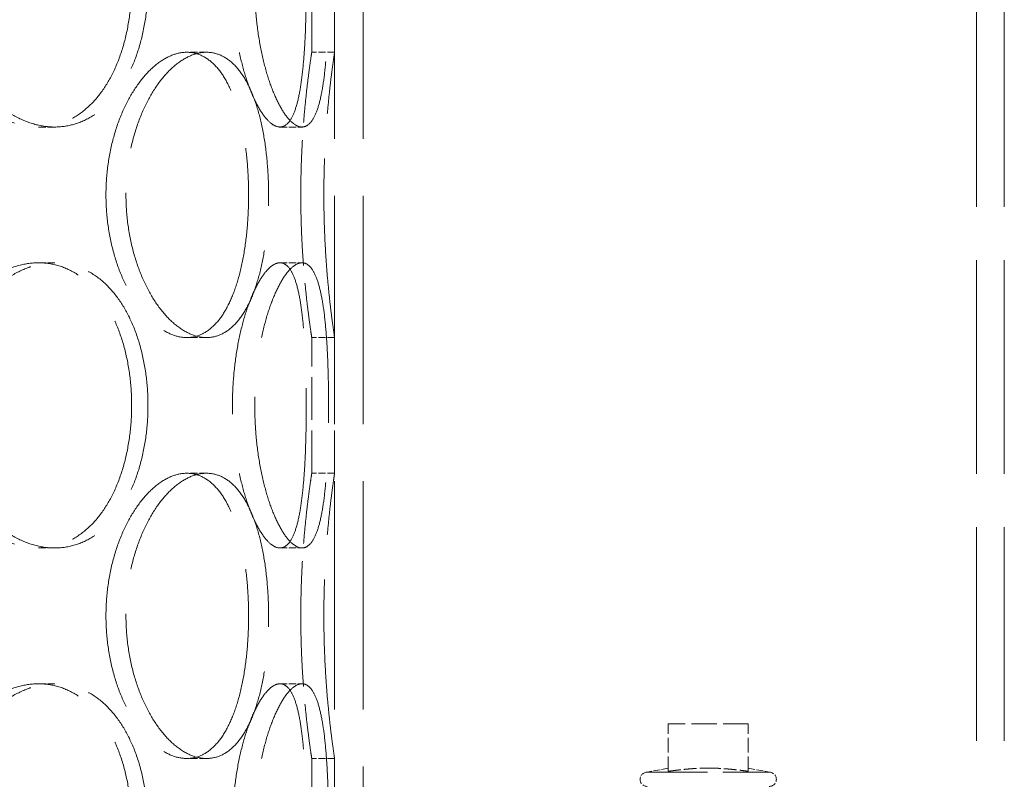
# Model space of a CAD drawing. Units: millimetres. Extents: x 198 to 8717, y -151 to 8200.
# Drawn here: x 7425 to 7598, y 6662 to 6795 of the extents above; entities that cross this region are included whole.
import ezdxf

# ---------------------------------------------------------------- set-up
doc = ezdxf.new("R2010")
doc.units = ezdxf.units.MM
doc.header["$LTSCALE"] = 20
doc.linetypes.add('DASHED_SPACE', pattern=[0.2067, 0.1654, -0.0413])
doc.layers.add('Hidden (ISO)', color=7, linetype='DASHED_SPACE', lineweight=9, true_color=0x0080c0)

msp = doc.modelspace()

# ---------------------------------------------------------------- linework, layer by layer
at = {"layer": 'Hidden (ISO)', "ltscale": 12.094824}
for p, q in [((7480.2814, 6423.7525), (7480.2814, 7023.7525)), ((7480.2814, 6423.7525), (7480.2814, 7023.7525)), ((7485.2814, 6423.7525), (7485.2814, 7023.7525)), ((7485.2814, 6423.7525), (7485.2814, 7023.7525))]:
    msp.add_line(p, q, dxfattribs=at)
at = {"layer": 'Hidden (ISO)', "ltscale": 11.323778}
for p, q in [((7592.7814, 6939.7525), (7592.7814, 6565.2525)), ((7597.6814, 6939.7525), (7597.6814, 6565.2525))]:
    msp.add_line(p, q, dxfattribs=at)
at = {"layer": 'Hidden (ISO)', "ltscale": 2.266489}
for p, q in [((7476.2814, 6788.9525), (7476.2814, 6812.7525)), ((7480.2814, 6788.9525), (7480.2814, 6812.7525)), ((7476.2814, 6715.1525), (7476.2814, 6738.9525)), ((7480.2814, 6715.1525), (7480.2814, 6738.9525)), ((7476.2814, 6641.3525), (7476.2814, 6665.1525)), ((7480.2814, 6641.3525), (7480.2814, 6665.1525))]:
    msp.add_line(p, q, dxfattribs=at)
at = {"layer": 'Hidden (ISO)', "ltscale": 0.380839}
for p, q in [((7457.8406, 6788.9525), (7454.3765, 6788.9525)), ((7480.2814, 6788.9525), (7476.2814, 6788.9525)), ((7431.2217, 6775.8525), (7428.3933, 6775.8525)), ((7470.7102, 6775.8525), (7474.5739, 6775.8525)), ((7431.2217, 6752.0525), (7428.3933, 6752.0525)), ((7470.7102, 6752.0525), (7474.5739, 6752.0525)), ((7457.8406, 6738.9525), (7454.3765, 6738.9525)), ((7480.2814, 6738.9525), (7476.2814, 6738.9525)), ((7457.8406, 6715.1525), (7454.3765, 6715.1525)), ((7480.2814, 6715.1525), (7476.2814, 6715.1525)), ((7431.2217, 6702.0525), (7428.3933, 6702.0525)), ((7470.7102, 6702.0525), (7474.5739, 6702.0525)), ((7431.2217, 6678.2525), (7428.3933, 6678.2525)), ((7470.7102, 6678.2525), (7474.5739, 6678.2525)), ((7457.8406, 6665.1525), (7454.3765, 6665.1525)), ((7480.2814, 6665.1525), (7476.2814, 6665.1525))]:
    msp.add_line(p, q, dxfattribs=at)
at = {"layer": 'Hidden (ISO)', "ltscale": 0.791386}
for p, q in [((7538.7814, 6662.9066), (7538.7814, 6671.2175)), ((7552.7814, 6662.9066), (7552.7814, 6671.2175))]:
    msp.add_line(p, q, dxfattribs=at)
at = {"layer": 'Hidden (ISO)', "ltscale": 1.333188}
msp.add_line((7552.7814, 6671.2175), (7538.7814, 6671.2175), dxfattribs=at)
at = {"layer": 'Hidden (ISO)', "ltscale": 0.358121}
for p, q in [((7538.7814, 6663.4702), (7535.089, 6662.7525)), ((7552.7814, 6663.4702), (7556.4737, 6662.7525))]:
    msp.add_line(p, q, dxfattribs=at)
at = {"layer": 'Hidden (ISO)', "ltscale": 3.198932}
msp.add_line((7535.089, 6662.7525), (7556.4737, 6662.7525), dxfattribs=at)
at = {"layer": 'Hidden (ISO)', "ltscale": 0.373886}
for centre, start, end in [((7535.089, 6661.5025), 90, 270), ((7556.4737, 6661.5025), 270, 90)]:
    msp.add_arc(centre, 1.25, start, end, dxfattribs=at)
at = {"layer": 'Hidden (ISO)', "ltscale": 12.684259}
for points in [[(7409.3561, 6800.8525), (7409.3561, 6799.2803), (7409.4794, 6797.6552), (7409.9956, 6794.4241), (7410.3885, 6792.8181), (7411.4199, 6789.7391), (7412.059, 6788.2636), (7413.5224, 6785.5357), (7414.3465, 6784.2833), (7416.0846, 6782.0664), (7417.0583, 6781.0259), (7419.1525, 6779.191), (7420.2727, 6778.3966), (7422.5776, 6777.1201), (7423.764, 6776.6371), (7426.1161, 6776.0032), (7427.2816, 6775.8525), (7429.505, 6775.8525), (7430.6377, 6776.0032), (7432.8551, 6776.6371), (7433.94, 6777.1201), (7435.9895, 6778.3966), (7436.9559, 6779.191), (7438.7196, 6781.0259), (7439.517, 6782.0664), (7440.9141, 6784.2833), (7441.5616, 6785.5357), (7442.6931, 6788.2636), (7443.1773, 6789.7391), (7443.9511, 6792.8181), (7444.2414, 6794.4241), (7444.6216, 6797.6552), (7444.7115, 6799.2803), (7444.7115, 6802.4247), (7444.6216, 6804.0498), (7444.2414, 6807.2809), (7443.9511, 6808.8869), (7443.1773, 6811.9659), (7442.6931, 6813.4414), (7441.5616, 6816.1693), (7440.9141, 6817.4217), (7439.517, 6819.6386), (7438.7196, 6820.6792), (7436.9559, 6822.514), (7435.9895, 6823.3084), (7433.94, 6824.5849), (7432.8551, 6825.0679), (7430.6377, 6825.7018), (7429.505, 6825.8525), (7427.2816, 6825.8525), (7426.1161, 6825.7018), (7423.764, 6825.0679), (7422.5776, 6824.5849), (7420.2727, 6823.3084), (7419.1525, 6822.514), (7417.0583, 6820.6792), (7416.0846, 6819.6386), (7414.3465, 6817.4217), (7413.5224, 6816.1693), (7412.059, 6813.4414), (7411.4199, 6811.9659), (7410.3885, 6808.8869), (7409.9956, 6807.2809), (7409.4794, 6804.0498), (7409.3561, 6802.4247), (7409.3561, 6800.8525)], [(7475.3236, 6800.8525), (7475.3236, 6802.4247), (7475.3074, 6804.0498), (7475.2362, 6807.2809), (7475.1813, 6808.8869), (7475.0268, 6811.9659), (7474.927, 6813.4414), (7474.6788, 6816.1693), (7474.5302, 6817.4217), (7474.1893, 6819.6386), (7473.9855, 6820.6792), (7473.5052, 6822.514), (7473.2284, 6823.3084), (7472.6059, 6824.5849), (7472.2596, 6825.0679), (7471.5153, 6825.7018), (7471.1171, 6825.8525), (7470.3033, 6825.8525), (7469.8602, 6825.7018), (7468.9321, 6825.0679), (7468.447, 6824.5849), (7467.4756, 6823.3084), (7466.9887, 6822.514), (7466.057, 6820.6792), (7465.6124, 6819.6386), (7464.8058, 6817.4217), (7464.4158, 6816.1693), (7463.7142, 6813.4414), (7463.4028, 6811.9659), (7462.8965, 6808.8869), (7462.7014, 6807.2809), (7462.4444, 6804.0498), (7462.3826, 6802.4247), (7462.3826, 6799.2803), (7462.4444, 6797.6552), (7462.7014, 6794.4241), (7462.8965, 6792.8181), (7463.4028, 6789.7391), (7463.7142, 6788.2636), (7464.4158, 6785.5357), (7464.8058, 6784.2833), (7465.6124, 6782.0664), (7466.057, 6781.0259), (7466.9887, 6779.191), (7467.4756, 6778.3966), (7468.447, 6777.1201), (7468.9321, 6776.6371), (7469.8602, 6776.0032), (7470.3033, 6775.8525), (7471.1171, 6775.8525), (7471.5153, 6776.0032), (7472.2596, 6776.6371), (7472.6059, 6777.1201), (7473.2284, 6778.3966), (7473.5052, 6779.191), (7473.9855, 6781.0259), (7474.1893, 6782.0664), (7474.5302, 6784.2833), (7474.6788, 6785.5357), (7474.927, 6788.2636), (7475.0268, 6789.7391), (7475.1813, 6792.8181), (7475.2362, 6794.4241), (7475.3074, 6797.6552), (7475.3236, 6799.2803), (7475.3236, 6800.8525)], [(7440.2115, 6763.9525), (7440.2115, 6762.3803), (7440.3072, 6760.7552), (7440.7075, 6757.5241), (7441.0119, 6755.9181), (7441.8078, 6752.8391), (7442.2998, 6751.3636), (7443.4205, 6748.6357), (7444.049, 6747.3833), (7445.3662, 6745.1664), (7446.1004, 6744.1259), (7447.6667, 6742.291), (7448.4986, 6741.4966), (7450.1945, 6740.2201), (7451.0598, 6739.7371), (7452.7577, 6739.1032), (7453.5904, 6738.9525), (7455.1626, 6738.9525), (7455.955, 6739.1032), (7457.4881, 6739.7371), (7458.229, 6740.2201), (7459.6121, 6741.4966), (7460.2556, 6742.291), (7461.4172, 6744.1259), (7461.9355, 6745.1664), (7462.8351, 6747.3833), (7463.2472, 6748.6357), (7463.9614, 6751.3636), (7464.2637, 6752.8391), (7464.7442, 6755.9181), (7464.9229, 6757.5241), (7465.1565, 6760.7552), (7465.2115, 6762.3803), (7465.2115, 6765.5247), (7465.1565, 6767.1498), (7464.9229, 6770.3809), (7464.7442, 6771.9869), (7464.2637, 6775.0659), (7463.9614, 6776.5414), (7463.2472, 6779.2693), (7462.8351, 6780.5217), (7461.9355, 6782.7386), (7461.4172, 6783.7792), (7460.2556, 6785.614), (7459.6121, 6786.4084), (7458.229, 6787.6849), (7457.4881, 6788.1679), (7455.955, 6788.8018), (7455.1626, 6788.9525), (7453.5904, 6788.9525), (7452.7577, 6788.8018), (7451.0598, 6788.1679), (7450.1945, 6787.6849), (7448.4986, 6786.4084), (7447.6667, 6785.614), (7446.1004, 6783.7792), (7445.3662, 6782.7386), (7444.049, 6780.5217), (7443.4205, 6779.2693), (7442.2998, 6776.5414), (7441.8078, 6775.0659), (7441.0119, 6771.9869), (7440.7075, 6770.3809), (7440.3072, 6767.1498), (7440.2115, 6765.5247), (7440.2115, 6763.9525)], [(7409.3561, 6727.0525), (7409.3561, 6725.4803), (7409.4794, 6723.8552), (7409.9956, 6720.6241), (7410.3885, 6719.0181), (7411.4199, 6715.9391), (7412.059, 6714.4636), (7413.5224, 6711.7357), (7414.3465, 6710.4833), (7416.0846, 6708.2664), (7417.0583, 6707.2259), (7419.1525, 6705.391), (7420.2727, 6704.5966), (7422.5776, 6703.3201), (7423.764, 6702.8371), (7426.1161, 6702.2032), (7427.2816, 6702.0525), (7429.505, 6702.0525), (7430.6377, 6702.2032), (7432.8551, 6702.8371), (7433.94, 6703.3201), (7435.9895, 6704.5966), (7436.9559, 6705.391), (7438.7196, 6707.2259), (7439.517, 6708.2664), (7440.9141, 6710.4833), (7441.5616, 6711.7357), (7442.6931, 6714.4636), (7443.1773, 6715.9391), (7443.9511, 6719.0181), (7444.2414, 6720.6241), (7444.6216, 6723.8552), (7444.7115, 6725.4803), (7444.7115, 6728.6247), (7444.6216, 6730.2498), (7444.2414, 6733.4809), (7443.9511, 6735.0869), (7443.1773, 6738.1659), (7442.6931, 6739.6414), (7441.5616, 6742.3693), (7440.9141, 6743.6217), (7439.517, 6745.8386), (7438.7196, 6746.8792), (7436.9559, 6748.714), (7435.9895, 6749.5084), (7433.94, 6750.7849), (7432.8551, 6751.2679), (7430.6377, 6751.9018), (7429.505, 6752.0525), (7427.2816, 6752.0525), (7426.1161, 6751.9018), (7423.764, 6751.2679), (7422.5776, 6750.7849), (7420.2727, 6749.5084), (7419.1525, 6748.714), (7417.0583, 6746.8792), (7416.0846, 6745.8386), (7414.3465, 6743.6217), (7413.5224, 6742.3693), (7412.059, 6739.6414), (7411.4199, 6738.1659), (7410.3885, 6735.0869), (7409.9956, 6733.4809), (7409.4794, 6730.2498), (7409.3561, 6728.6247), (7409.3561, 6727.0525)], [(7475.3236, 6727.0525), (7475.3236, 6728.6247), (7475.3074, 6730.2498), (7475.2362, 6733.4809), (7475.1813, 6735.0869), (7475.0268, 6738.1659), (7474.927, 6739.6414), (7474.6788, 6742.3693), (7474.5302, 6743.6217), (7474.1893, 6745.8386), (7473.9855, 6746.8792), (7473.5052, 6748.714), (7473.2284, 6749.5084), (7472.6059, 6750.7849), (7472.2596, 6751.2679), (7471.5153, 6751.9018), (7471.1171, 6752.0525), (7470.3033, 6752.0525), (7469.8602, 6751.9018), (7468.9321, 6751.2679), (7468.447, 6750.7849), (7467.4756, 6749.5084), (7466.9887, 6748.714), (7466.057, 6746.8792), (7465.6124, 6745.8386), (7464.8058, 6743.6217), (7464.4158, 6742.3693), (7463.7142, 6739.6414), (7463.4028, 6738.1659), (7462.8965, 6735.0869), (7462.7014, 6733.4809), (7462.4444, 6730.2498), (7462.3826, 6728.6247), (7462.3826, 6725.4803), (7462.4444, 6723.8552), (7462.7014, 6720.6241), (7462.8965, 6719.0181), (7463.4028, 6715.9391), (7463.7142, 6714.4636), (7464.4158, 6711.7357), (7464.8058, 6710.4833), (7465.6124, 6708.2664), (7466.057, 6707.2259), (7466.9887, 6705.391), (7467.4756, 6704.5966), (7468.447, 6703.3201), (7468.9321, 6702.8371), (7469.8602, 6702.2032), (7470.3033, 6702.0525), (7471.1171, 6702.0525), (7471.5153, 6702.2032), (7472.2596, 6702.8371), (7472.6059, 6703.3201), (7473.2284, 6704.5966), (7473.5052, 6705.391), (7473.9855, 6707.2259), (7474.1893, 6708.2664), (7474.5302, 6710.4833), (7474.6788, 6711.7357), (7474.927, 6714.4636), (7475.0268, 6715.9391), (7475.1813, 6719.0181), (7475.2362, 6720.6241), (7475.3074, 6723.8552), (7475.3236, 6725.4803), (7475.3236, 6727.0525)], [(7440.2115, 6690.1525), (7440.2115, 6688.5803), (7440.3072, 6686.9552), (7440.7075, 6683.7241), (7441.0119, 6682.1181), (7441.8078, 6679.0391), (7442.2998, 6677.5636), (7443.4205, 6674.8357), (7444.049, 6673.5833), (7445.3662, 6671.3664), (7446.1004, 6670.3259), (7447.6667, 6668.491), (7448.4986, 6667.6966), (7450.1945, 6666.4201), (7451.0598, 6665.9371), (7452.7577, 6665.3032), (7453.5904, 6665.1525), (7455.1626, 6665.1525), (7455.955, 6665.3032), (7457.4881, 6665.9371), (7458.229, 6666.4201), (7459.6121, 6667.6966), (7460.2556, 6668.491), (7461.4172, 6670.3259), (7461.9355, 6671.3664), (7462.8351, 6673.5833), (7463.2472, 6674.8357), (7463.9614, 6677.5636), (7464.2637, 6679.0391), (7464.7442, 6682.1181), (7464.9229, 6683.7241), (7465.1565, 6686.9552), (7465.2115, 6688.5803), (7465.2115, 6691.7247), (7465.1565, 6693.3498), (7464.9229, 6696.5809), (7464.7442, 6698.1869), (7464.2637, 6701.2659), (7463.9614, 6702.7414), (7463.2472, 6705.4693), (7462.8351, 6706.7217), (7461.9355, 6708.9386), (7461.4172, 6709.9792), (7460.2556, 6711.814), (7459.6121, 6712.6084), (7458.229, 6713.8849), (7457.4881, 6714.3679), (7455.955, 6715.0018), (7455.1626, 6715.1525), (7453.5904, 6715.1525), (7452.7577, 6715.0018), (7451.0598, 6714.3679), (7450.1945, 6713.8849), (7448.4986, 6712.6084), (7447.6667, 6711.814), (7446.1004, 6709.9792), (7445.3662, 6708.9386), (7444.049, 6706.7217), (7443.4205, 6705.4693), (7442.2998, 6702.7414), (7441.8078, 6701.2659), (7441.0119, 6698.1869), (7440.7075, 6696.5809), (7440.3072, 6693.3498), (7440.2115, 6691.7247), (7440.2115, 6690.1525)], [(7409.3561, 6653.2525), (7409.3561, 6651.6803), (7409.4794, 6650.0552), (7409.9956, 6646.8241), (7410.3885, 6645.2181), (7411.4199, 6642.1391), (7412.059, 6640.6636), (7413.5224, 6637.9357), (7414.3465, 6636.6833), (7416.0846, 6634.4664), (7417.0583, 6633.4259), (7419.1525, 6631.591), (7420.2727, 6630.7966), (7422.5776, 6629.5201), (7423.764, 6629.0371), (7426.1161, 6628.4032), (7427.2816, 6628.2525), (7429.505, 6628.2525), (7430.6377, 6628.4032), (7432.8551, 6629.0371), (7433.94, 6629.5201), (7435.9895, 6630.7966), (7436.9559, 6631.591), (7438.7196, 6633.4259), (7439.517, 6634.4664), (7440.9141, 6636.6833), (7441.5616, 6637.9357), (7442.6931, 6640.6636), (7443.1773, 6642.1391), (7443.9511, 6645.2181), (7444.2414, 6646.8241), (7444.6216, 6650.0552), (7444.7115, 6651.6803), (7444.7115, 6654.8247), (7444.6216, 6656.4498), (7444.2414, 6659.6809), (7443.9511, 6661.2869), (7443.1773, 6664.3659), (7442.6931, 6665.8414), (7441.5616, 6668.5693), (7440.9141, 6669.8217), (7439.517, 6672.0386), (7438.7196, 6673.0792), (7436.9559, 6674.914), (7435.9895, 6675.7084), (7433.94, 6676.9849), (7432.8551, 6677.4679), (7430.6377, 6678.1018), (7429.505, 6678.2525), (7427.2816, 6678.2525), (7426.1161, 6678.1018), (7423.764, 6677.4679), (7422.5776, 6676.9849), (7420.2727, 6675.7084), (7419.1525, 6674.914), (7417.0583, 6673.0792), (7416.0846, 6672.0386), (7414.3465, 6669.8217), (7413.5224, 6668.5693), (7412.059, 6665.8414), (7411.4199, 6664.3659), (7410.3885, 6661.2869), (7409.9956, 6659.6809), (7409.4794, 6656.4498), (7409.3561, 6654.8247), (7409.3561, 6653.2525)], [(7475.3236, 6653.2525), (7475.3236, 6654.8247), (7475.3074, 6656.4498), (7475.2362, 6659.6809), (7475.1813, 6661.2869), (7475.0268, 6664.3659), (7474.927, 6665.8414), (7474.6788, 6668.5693), (7474.5302, 6669.8217), (7474.1893, 6672.0386), (7473.9855, 6673.0792), (7473.5052, 6674.914), (7473.2284, 6675.7084), (7472.6059, 6676.9849), (7472.2596, 6677.4679), (7471.5153, 6678.1018), (7471.1171, 6678.2525), (7470.3033, 6678.2525), (7469.8602, 6678.1018), (7468.9321, 6677.4679), (7468.447, 6676.9849), (7467.4756, 6675.7084), (7466.9887, 6674.914), (7466.057, 6673.0792), (7465.6124, 6672.0386), (7464.8058, 6669.8217), (7464.4158, 6668.5693), (7463.7142, 6665.8414), (7463.4028, 6664.3659), (7462.8965, 6661.2869), (7462.7014, 6659.6809), (7462.4444, 6656.4498), (7462.3826, 6654.8247), (7462.3826, 6651.6803), (7462.4444, 6650.0552), (7462.7014, 6646.8241), (7462.8965, 6645.2181), (7463.4028, 6642.1391), (7463.7142, 6640.6636), (7464.4158, 6637.9357), (7464.8058, 6636.6833), (7465.6124, 6634.4664), (7466.057, 6633.4259), (7466.9887, 6631.591), (7467.4756, 6630.7966), (7468.447, 6629.5201), (7468.9321, 6629.0371), (7469.8602, 6628.4032), (7470.3033, 6628.2525), (7471.1171, 6628.2525), (7471.5153, 6628.4032), (7472.2596, 6629.0371), (7472.6059, 6629.5201), (7473.2284, 6630.7966), (7473.5052, 6631.591), (7473.9855, 6633.4259), (7474.1893, 6634.4664), (7474.5302, 6636.6833), (7474.6788, 6637.9357), (7474.927, 6640.6636), (7475.0268, 6642.1391), (7475.1813, 6645.2181), (7475.2362, 6646.8241), (7475.3074, 6650.0552), (7475.3236, 6651.6803), (7475.3236, 6653.2525)]]:
    msp.add_open_spline(points, degree=3, knots=[0, 0, 0, 0, 0.47165847, 0.47165847, 0.94331694, 0.94331694, 1.41497541, 1.41497541, 1.88663388, 1.88663388, 2.35828346, 2.35828346, 2.82993305, 2.82993305, 3.30158263, 3.30158263, 3.77323221, 3.77323221, 4.24488179, 4.24488179, 4.71653138, 4.71653138, 5.18818096, 5.18818096, 5.65983054, 5.65983054, 6.13148901, 6.13148901, 6.60314748, 6.60314748, 7.07480595, 7.07480595, 7.54646442, 7.54646442, 8.01812289, 8.01812289, 8.48978136, 8.48978136, 8.96143983, 8.96143983, 9.4330983, 9.4330983, 9.90474788, 9.90474788, 10.37639747, 10.37639747, 10.84804705, 10.84804705, 11.31969663, 11.31969663, 11.79134622, 11.79134622, 12.2629958, 12.2629958, 12.73464538, 12.73464538, 13.20629496, 13.20629496, 13.67795343, 13.67795343, 14.1496119, 14.1496119, 14.62127037, 14.62127037, 15.09292884, 15.09292884, 15.09292884, 15.09292884], dxfattribs=at)
at = {"layer": 'Hidden (ISO)', "ltscale": 12.683367}
for points in [[(7412.2174, 6800.8525), (7412.2174, 6802.4246), (7412.3402, 6804.0496), (7412.8547, 6807.2806), (7413.2464, 6808.8866), (7414.2745, 6811.9656), (7414.9118, 6813.4411), (7416.3712, 6816.1692), (7417.1933, 6817.4217), (7418.9273, 6819.6387), (7419.8989, 6820.6793), (7421.9892, 6822.5142), (7423.1076, 6823.3086), (7425.4095, 6824.585), (7426.5947, 6825.068), (7428.945, 6825.7018), (7430.1101, 6825.8525), (7432.3333, 6825.8525), (7433.4663, 6825.7018), (7435.6853, 6825.068), (7436.7714, 6824.585), (7438.824, 6823.3086), (7439.7922, 6822.5142), (7441.56, 6820.6793), (7442.3597, 6819.6387), (7443.7609, 6817.4217), (7444.4105, 6816.1692), (7445.5461, 6813.4411), (7446.0322, 6811.9656), (7446.8091, 6808.8866), (7447.1006, 6807.2806), (7447.4825, 6804.0496), (7447.5728, 6802.4246), (7447.5728, 6799.2804), (7447.4825, 6797.6554), (7447.1006, 6794.4244), (7446.8091, 6792.8184), (7446.0322, 6789.7394), (7445.5461, 6788.2639), (7444.4105, 6785.5358), (7443.7609, 6784.2833), (7442.3597, 6782.0664), (7441.56, 6781.0257), (7439.7922, 6779.1908), (7438.824, 6778.3964), (7436.7714, 6777.12), (7435.6853, 6776.637), (7433.4663, 6776.0032), (7432.3333, 6775.8525), (7430.1101, 6775.8525), (7428.945, 6776.0032), (7426.5947, 6776.637), (7425.4095, 6777.12), (7423.1076, 6778.3964), (7421.9892, 6779.1908), (7419.8989, 6781.0257), (7418.9273, 6782.0664), (7417.1933, 6784.2833), (7416.3712, 6785.5358), (7414.9118, 6788.2639), (7414.2745, 6789.7394), (7413.2464, 6792.8184), (7412.8547, 6794.4244), (7412.3402, 6797.6554), (7412.2174, 6799.2804), (7412.2174, 6800.8525)], [(7479.2322, 6800.8525), (7479.2322, 6799.2804), (7479.2154, 6797.6554), (7479.142, 6794.4244), (7479.0853, 6792.8184), (7478.9266, 6789.7394), (7478.8242, 6788.2639), (7478.5705, 6785.5358), (7478.4189, 6784.2833), (7478.0724, 6782.0664), (7477.8657, 6781.0257), (7477.3799, 6779.1908), (7477.1006, 6778.3964), (7476.4739, 6777.12), (7476.126, 6776.637), (7475.3794, 6776.0032), (7474.9808, 6775.8525), (7474.1671, 6775.8525), (7473.7245, 6776.0032), (7472.7986, 6776.637), (7472.3152, 6777.12), (7471.348, 6778.3964), (7470.8636, 6779.1908), (7469.9372, 6781.0257), (7469.4956, 6782.0664), (7468.6945, 6784.2833), (7468.3074, 6785.5358), (7467.6113, 6788.2639), (7467.3025, 6789.7394), (7466.8005, 6792.8184), (7466.6071, 6794.4244), (7466.3524, 6797.6554), (7466.2912, 6799.2804), (7466.2912, 6802.4246), (7466.3524, 6804.0496), (7466.6071, 6807.2806), (7466.8005, 6808.8866), (7467.3025, 6811.9656), (7467.6113, 6813.4411), (7468.3074, 6816.1692), (7468.6945, 6817.4217), (7469.4956, 6819.6387), (7469.9372, 6820.6793), (7470.8636, 6822.5142), (7471.348, 6823.3086), (7472.3152, 6824.585), (7472.7986, 6825.068), (7473.7245, 6825.7018), (7474.1671, 6825.8525), (7474.9808, 6825.8525), (7475.3794, 6825.7018), (7476.126, 6825.068), (7476.4739, 6824.585), (7477.1006, 6823.3086), (7477.3799, 6822.5142), (7477.8657, 6820.6793), (7478.0724, 6819.6387), (7478.4189, 6817.4217), (7478.5705, 6816.1692), (7478.8242, 6813.4411), (7478.9266, 6811.9656), (7479.0853, 6808.8866), (7479.142, 6807.2806), (7479.2154, 6804.0496), (7479.2322, 6802.4246), (7479.2322, 6800.8525)], [(7412.2174, 6727.0525), (7412.2174, 6728.6246), (7412.3402, 6730.2496), (7412.8547, 6733.4806), (7413.2464, 6735.0866), (7414.2745, 6738.1656), (7414.9118, 6739.6411), (7416.3712, 6742.3692), (7417.1933, 6743.6217), (7418.9273, 6745.8387), (7419.8989, 6746.8793), (7421.9892, 6748.7142), (7423.1076, 6749.5086), (7425.4095, 6750.785), (7426.5947, 6751.268), (7428.945, 6751.9018), (7430.1101, 6752.0525), (7432.3333, 6752.0525), (7433.4663, 6751.9018), (7435.6853, 6751.268), (7436.7714, 6750.785), (7438.824, 6749.5086), (7439.7922, 6748.7142), (7441.56, 6746.8793), (7442.3597, 6745.8387), (7443.7609, 6743.6217), (7444.4105, 6742.3692), (7445.5461, 6739.6411), (7446.0322, 6738.1656), (7446.8091, 6735.0866), (7447.1006, 6733.4806), (7447.4825, 6730.2496), (7447.5728, 6728.6246), (7447.5728, 6725.4804), (7447.4825, 6723.8554), (7447.1006, 6720.6244), (7446.8091, 6719.0184), (7446.0322, 6715.9394), (7445.5461, 6714.4639), (7444.4105, 6711.7358), (7443.7609, 6710.4833), (7442.3597, 6708.2664), (7441.56, 6707.2257), (7439.7922, 6705.3908), (7438.824, 6704.5964), (7436.7714, 6703.32), (7435.6853, 6702.837), (7433.4663, 6702.2032), (7432.3333, 6702.0525), (7430.1101, 6702.0525), (7428.945, 6702.2032), (7426.5947, 6702.837), (7425.4095, 6703.32), (7423.1076, 6704.5964), (7421.9892, 6705.3908), (7419.8989, 6707.2257), (7418.9273, 6708.2664), (7417.1933, 6710.4833), (7416.3712, 6711.7358), (7414.9118, 6714.4639), (7414.2745, 6715.9394), (7413.2464, 6719.0184), (7412.8547, 6720.6244), (7412.3402, 6723.8554), (7412.2174, 6725.4804), (7412.2174, 6727.0525)], [(7479.2322, 6727.0525), (7479.2322, 6725.4804), (7479.2154, 6723.8554), (7479.142, 6720.6244), (7479.0853, 6719.0184), (7478.9266, 6715.9394), (7478.8242, 6714.4639), (7478.5705, 6711.7358), (7478.4189, 6710.4833), (7478.0724, 6708.2664), (7477.8657, 6707.2257), (7477.3799, 6705.3908), (7477.1006, 6704.5964), (7476.4739, 6703.32), (7476.126, 6702.837), (7475.3794, 6702.2032), (7474.9808, 6702.0525), (7474.1671, 6702.0525), (7473.7245, 6702.2032), (7472.7986, 6702.837), (7472.3152, 6703.32), (7471.348, 6704.5964), (7470.8636, 6705.3908), (7469.9372, 6707.2257), (7469.4956, 6708.2664), (7468.6945, 6710.4833), (7468.3074, 6711.7358), (7467.6113, 6714.4639), (7467.3025, 6715.9394), (7466.8005, 6719.0184), (7466.6071, 6720.6244), (7466.3524, 6723.8554), (7466.2912, 6725.4804), (7466.2912, 6728.6246), (7466.3524, 6730.2496), (7466.6071, 6733.4806), (7466.8005, 6735.0866), (7467.3025, 6738.1656), (7467.6113, 6739.6411), (7468.3074, 6742.3692), (7468.6945, 6743.6217), (7469.4956, 6745.8387), (7469.9372, 6746.8793), (7470.8636, 6748.7142), (7471.348, 6749.5086), (7472.3152, 6750.785), (7472.7986, 6751.268), (7473.7245, 6751.9018), (7474.1671, 6752.0525), (7474.9808, 6752.0525), (7475.3794, 6751.9018), (7476.126, 6751.268), (7476.4739, 6750.785), (7477.1006, 6749.5086), (7477.3799, 6748.7142), (7477.8657, 6746.8793), (7478.0724, 6745.8387), (7478.4189, 6743.6217), (7478.5705, 6742.3692), (7478.8242, 6739.6411), (7478.9266, 6738.1656), (7479.0853, 6735.0866), (7479.142, 6733.4806), (7479.2154, 6730.2496), (7479.2322, 6728.6246), (7479.2322, 6727.0525)], [(7412.2174, 6653.2525), (7412.2174, 6654.8246), (7412.3402, 6656.4496), (7412.8547, 6659.6806), (7413.2464, 6661.2866), (7414.2745, 6664.3656), (7414.9118, 6665.8411), (7416.3712, 6668.5692), (7417.1933, 6669.8217), (7418.9273, 6672.0387), (7419.8989, 6673.0793), (7421.9892, 6674.9142), (7423.1076, 6675.7086), (7425.4095, 6676.985), (7426.5947, 6677.468), (7428.945, 6678.1018), (7430.1101, 6678.2525), (7432.3333, 6678.2525), (7433.4663, 6678.1018), (7435.6853, 6677.468), (7436.7714, 6676.985), (7438.824, 6675.7086), (7439.7922, 6674.9142), (7441.56, 6673.0793), (7442.3597, 6672.0387), (7443.7609, 6669.8217), (7444.4105, 6668.5692), (7445.5461, 6665.8411), (7446.0322, 6664.3656), (7446.8091, 6661.2866), (7447.1006, 6659.6806), (7447.4825, 6656.4496), (7447.5728, 6654.8246), (7447.5728, 6651.6804), (7447.4825, 6650.0554), (7447.1006, 6646.8244), (7446.8091, 6645.2184), (7446.0322, 6642.1394), (7445.5461, 6640.6639), (7444.4105, 6637.9358), (7443.7609, 6636.6833), (7442.3597, 6634.4664), (7441.56, 6633.4257), (7439.7922, 6631.5908), (7438.824, 6630.7964), (7436.7714, 6629.52), (7435.6853, 6629.037), (7433.4663, 6628.4032), (7432.3333, 6628.2525), (7430.1101, 6628.2525), (7428.945, 6628.4032), (7426.5947, 6629.037), (7425.4095, 6629.52), (7423.1076, 6630.7964), (7421.9892, 6631.5908), (7419.8989, 6633.4257), (7418.9273, 6634.4664), (7417.1933, 6636.6833), (7416.3712, 6637.9358), (7414.9118, 6640.6639), (7414.2745, 6642.1394), (7413.2464, 6645.2184), (7412.8547, 6646.8244), (7412.3402, 6650.0554), (7412.2174, 6651.6804), (7412.2174, 6653.2525)], [(7479.2322, 6653.2525), (7479.2322, 6651.6804), (7479.2154, 6650.0554), (7479.142, 6646.8244), (7479.0853, 6645.2184), (7478.9266, 6642.1394), (7478.8242, 6640.6639), (7478.5705, 6637.9358), (7478.4189, 6636.6833), (7478.0724, 6634.4664), (7477.8657, 6633.4257), (7477.3799, 6631.5908), (7477.1006, 6630.7964), (7476.4739, 6629.52), (7476.126, 6629.037), (7475.3794, 6628.4032), (7474.9808, 6628.2525), (7474.1671, 6628.2525), (7473.7245, 6628.4032), (7472.7986, 6629.037), (7472.3152, 6629.52), (7471.348, 6630.7964), (7470.8636, 6631.5908), (7469.9372, 6633.4257), (7469.4956, 6634.4664), (7468.6945, 6636.6833), (7468.3074, 6637.9358), (7467.6113, 6640.6639), (7467.3025, 6642.1394), (7466.8005, 6645.2184), (7466.6071, 6646.8244), (7466.3524, 6650.0554), (7466.2912, 6651.6804), (7466.2912, 6654.8246), (7466.3524, 6656.4496), (7466.6071, 6659.6806), (7466.8005, 6661.2866), (7467.3025, 6664.3656), (7467.6113, 6665.8411), (7468.3074, 6668.5692), (7468.6945, 6669.8217), (7469.4956, 6672.0387), (7469.9372, 6673.0793), (7470.8636, 6674.9142), (7471.348, 6675.7086), (7472.3152, 6676.985), (7472.7986, 6677.468), (7473.7245, 6678.1018), (7474.1671, 6678.2525), (7474.9808, 6678.2525), (7475.3794, 6678.1018), (7476.126, 6677.468), (7476.4739, 6676.985), (7477.1006, 6675.7086), (7477.3799, 6674.9142), (7477.8657, 6673.0793), (7478.0724, 6672.0387), (7478.4189, 6669.8217), (7478.5705, 6668.5692), (7478.8242, 6665.8411), (7478.9266, 6664.3656), (7479.0853, 6661.2866), (7479.142, 6659.6806), (7479.2154, 6656.4496), (7479.2322, 6654.8246), (7479.2322, 6653.2525)]]:
    msp.add_open_spline(points, degree=3, knots=[0, 0, 0, 0, 0.4716201, 0.4716201, 0.9432402, 0.9432402, 1.4148603, 1.4148603, 1.8864804, 1.8864804, 2.35809243, 2.35809243, 2.82970447, 2.82970447, 3.30131651, 3.30131651, 3.77292855, 3.77292855, 4.24454059, 4.24454059, 4.71615263, 4.71615263, 5.18776467, 5.18776467, 5.65937671, 5.65937671, 6.13099681, 6.13099681, 6.60261691, 6.60261691, 7.07423701, 7.07423701, 7.54585711, 7.54585711, 8.01747721, 8.01747721, 8.48909731, 8.48909731, 8.9607174, 8.9607174, 9.4323375, 9.4323375, 9.90394954, 9.90394954, 10.37556158, 10.37556158, 10.84717362, 10.84717362, 11.31878566, 11.31878566, 11.7903977, 11.7903977, 12.26200974, 12.26200974, 12.73362178, 12.73362178, 13.20523382, 13.20523382, 13.67685392, 13.67685392, 14.14847402, 14.14847402, 14.62009412, 14.62009412, 15.09171422, 15.09171422, 15.09171422, 15.09171422], dxfattribs=at)
at = {"layer": 'Hidden (ISO)', "ltscale": 9.512526}
for points, knots in [([(7457.8406, 6738.9525), (7457.0546, 6738.9525), (7456.2224, 6739.1032), (7454.5265, 6739.737), (7453.6628, 6740.22), (7451.9706, 6741.4964), (7451.1409, 6742.2908), (7449.5794, 6744.1257), (7448.8478, 6745.1664), (7447.5355, 6747.3833), (7446.9096, 6748.6358), (7445.7939, 6751.3639), (7445.3041, 6752.8394), (7444.512, 6755.9184), (7444.2092, 6757.5244), (7443.811, 6760.7554), (7443.7158, 6762.3804), (7443.7158, 6763.9525), (7443.7158, 6765.5246), (7443.811, 6767.1496), (7444.2092, 6770.3806), (7444.512, 6771.9866), (7445.3041, 6775.0656), (7445.7939, 6776.5411), (7446.9096, 6779.2692), (7447.5355, 6780.5217), (7448.8478, 6782.7387), (7449.5794, 6783.7793), (7451.1409, 6785.6142), (7451.9706, 6786.4086), (7453.6628, 6787.685), (7454.5265, 6788.168), (7456.2224, 6788.8018), (7457.0546, 6788.9525), (7457.8406, 6788.9525)], [11.31878566, 11.31878566, 11.31878566, 11.31878566, 11.7903977, 11.7903977, 12.26200974, 12.26200974, 12.73362178, 12.73362178, 13.20523382, 13.20523382, 13.67685392, 13.67685392, 14.14847402, 14.14847402, 14.62009412, 14.62009412, 15.09171422, 15.09171422, 15.09171422, 15.56333431, 15.56333431, 16.03495441, 16.03495441, 16.50657451, 16.50657451, 16.97819461, 16.97819461, 17.44980665, 17.44980665, 17.92141869, 17.92141869, 18.39303073, 18.39303073, 18.86464277, 18.86464277, 18.86464277, 18.86464277]), ([(7457.8406, 6788.9525), (7458.6266, 6788.9525), (7459.4195, 6788.8018), (7460.9545, 6788.168), (7461.6968, 6787.685), (7463.0837, 6786.4086), (7463.7295, 6785.6142), (7464.8961, 6783.7793), (7465.417, 6782.7387), (7466.3217, 6780.5217), (7466.7364, 6779.2692), (7467.4555, 6776.5411), (7467.7602, 6775.0656), (7468.2445, 6771.9866), (7468.4247, 6770.3806), (7468.6604, 6767.1496), (7468.7158, 6765.5246), (7468.7158, 6762.3804), (7468.6604, 6760.7554), (7468.4247, 6757.5244), (7468.2445, 6755.9184), (7467.7602, 6752.8394), (7467.4555, 6751.3639), (7466.7364, 6748.6358), (7466.3217, 6747.3833), (7465.417, 6745.1664), (7464.8961, 6744.1257), (7463.7295, 6742.2908), (7463.0837, 6741.4964), (7461.6968, 6740.22), (7460.9545, 6739.737), (7459.4195, 6739.1032), (7458.6266, 6738.9525), (7457.8406, 6738.9525)], [3.77292855, 3.77292855, 3.77292855, 3.77292855, 4.24454059, 4.24454059, 4.71615263, 4.71615263, 5.18776467, 5.18776467, 5.65937671, 5.65937671, 6.13099681, 6.13099681, 6.60261691, 6.60261691, 7.07423701, 7.07423701, 7.54585711, 7.54585711, 8.01747721, 8.01747721, 8.48909731, 8.48909731, 8.9607174, 8.9607174, 9.4323375, 9.4323375, 9.90394954, 9.90394954, 10.37556158, 10.37556158, 10.84717362, 10.84717362, 11.31878566, 11.31878566, 11.31878566, 11.31878566]), ([(7480.2814, 6738.9525), (7480.2814, 6738.9525), (7480.2586, 6739.1032), (7480.1658, 6739.737), (7480.0957, 6740.22), (7479.9194, 6741.4964), (7479.8132, 6742.2908), (7479.5852, 6744.1257), (7479.4636, 6745.1664), (7479.2283, 6747.3833), (7479.1063, 6748.6358), (7478.8773, 6751.3639), (7478.7705, 6752.8394), (7478.5928, 6755.9184), (7478.522, 6757.5244), (7478.4282, 6760.7554), (7478.4052, 6762.3804), (7478.4052, 6763.9525), (7478.4052, 6765.5246), (7478.4282, 6767.1496), (7478.522, 6770.3806), (7478.5928, 6771.9866), (7478.7705, 6775.0656), (7478.8773, 6776.5411), (7479.1063, 6779.2692), (7479.2283, 6780.5217), (7479.4636, 6782.7387), (7479.5852, 6783.7793), (7479.8132, 6785.6142), (7479.9194, 6786.4086), (7480.0957, 6787.685), (7480.1658, 6788.168), (7480.2586, 6788.8018), (7480.2814, 6788.9525), (7480.2814, 6788.9525)], [11.31878566, 11.31878566, 11.31878566, 11.31878566, 11.7903977, 11.7903977, 12.26200974, 12.26200974, 12.73362178, 12.73362178, 13.20523382, 13.20523382, 13.67685392, 13.67685392, 14.14847402, 14.14847402, 14.62009412, 14.62009412, 15.09171422, 15.09171422, 15.09171422, 15.56333431, 15.56333431, 16.03495441, 16.03495441, 16.50657451, 16.50657451, 16.97819461, 16.97819461, 17.44980665, 17.44980665, 17.92141869, 17.92141869, 18.39303073, 18.39303073, 18.86464277, 18.86464277, 18.86464277, 18.86464277]), ([(7457.8406, 6665.1525), (7457.0546, 6665.1525), (7456.2224, 6665.3032), (7454.5265, 6665.937), (7453.6628, 6666.42), (7451.9706, 6667.6964), (7451.1409, 6668.4908), (7449.5794, 6670.3257), (7448.8478, 6671.3664), (7447.5355, 6673.5833), (7446.9096, 6674.8358), (7445.7939, 6677.5639), (7445.3041, 6679.0394), (7444.512, 6682.1184), (7444.2092, 6683.7244), (7443.811, 6686.9554), (7443.7158, 6688.5804), (7443.7158, 6690.1525), (7443.7158, 6691.7246), (7443.811, 6693.3496), (7444.2092, 6696.5806), (7444.512, 6698.1866), (7445.3041, 6701.2656), (7445.7939, 6702.7411), (7446.9096, 6705.4692), (7447.5355, 6706.7217), (7448.8478, 6708.9387), (7449.5794, 6709.9793), (7451.1409, 6711.8142), (7451.9706, 6712.6086), (7453.6628, 6713.885), (7454.5265, 6714.368), (7456.2224, 6715.0018), (7457.0546, 6715.1525), (7457.8406, 6715.1525)], [11.31878566, 11.31878566, 11.31878566, 11.31878566, 11.7903977, 11.7903977, 12.26200974, 12.26200974, 12.73362178, 12.73362178, 13.20523382, 13.20523382, 13.67685392, 13.67685392, 14.14847402, 14.14847402, 14.62009412, 14.62009412, 15.09171422, 15.09171422, 15.09171422, 15.56333431, 15.56333431, 16.03495441, 16.03495441, 16.50657451, 16.50657451, 16.97819461, 16.97819461, 17.44980665, 17.44980665, 17.92141869, 17.92141869, 18.39303073, 18.39303073, 18.86464277, 18.86464277, 18.86464277, 18.86464277]), ([(7457.8406, 6715.1525), (7458.6266, 6715.1525), (7459.4195, 6715.0018), (7460.9545, 6714.368), (7461.6968, 6713.885), (7463.0837, 6712.6086), (7463.7295, 6711.8142), (7464.8961, 6709.9793), (7465.417, 6708.9387), (7466.3217, 6706.7217), (7466.7364, 6705.4692), (7467.4555, 6702.7411), (7467.7602, 6701.2656), (7468.2445, 6698.1866), (7468.4247, 6696.5806), (7468.6604, 6693.3496), (7468.7158, 6691.7246), (7468.7158, 6688.5804), (7468.6604, 6686.9554), (7468.4247, 6683.7244), (7468.2445, 6682.1184), (7467.7602, 6679.0394), (7467.4555, 6677.5639), (7466.7364, 6674.8358), (7466.3217, 6673.5833), (7465.417, 6671.3664), (7464.8961, 6670.3257), (7463.7295, 6668.4908), (7463.0837, 6667.6964), (7461.6968, 6666.42), (7460.9545, 6665.937), (7459.4195, 6665.3032), (7458.6266, 6665.1525), (7457.8406, 6665.1525)], [3.77292855, 3.77292855, 3.77292855, 3.77292855, 4.24454059, 4.24454059, 4.71615263, 4.71615263, 5.18776467, 5.18776467, 5.65937671, 5.65937671, 6.13099681, 6.13099681, 6.60261691, 6.60261691, 7.07423701, 7.07423701, 7.54585711, 7.54585711, 8.01747721, 8.01747721, 8.48909731, 8.48909731, 8.9607174, 8.9607174, 9.4323375, 9.4323375, 9.90394954, 9.90394954, 10.37556158, 10.37556158, 10.84717362, 10.84717362, 11.31878566, 11.31878566, 11.31878566, 11.31878566]), ([(7480.2814, 6665.1525), (7480.2814, 6665.1525), (7480.2586, 6665.3032), (7480.1658, 6665.937), (7480.0957, 6666.42), (7479.9194, 6667.6964), (7479.8132, 6668.4908), (7479.5852, 6670.3257), (7479.4636, 6671.3664), (7479.2283, 6673.5833), (7479.1063, 6674.8358), (7478.8773, 6677.5639), (7478.7705, 6679.0394), (7478.5928, 6682.1184), (7478.522, 6683.7244), (7478.4282, 6686.9554), (7478.4052, 6688.5804), (7478.4052, 6690.1525), (7478.4052, 6691.7246), (7478.4282, 6693.3496), (7478.522, 6696.5806), (7478.5928, 6698.1866), (7478.7705, 6701.2656), (7478.8773, 6702.7411), (7479.1063, 6705.4692), (7479.2283, 6706.7217), (7479.4636, 6708.9387), (7479.5852, 6709.9793), (7479.8132, 6711.8142), (7479.9194, 6712.6086), (7480.0957, 6713.885), (7480.1658, 6714.368), (7480.2586, 6715.0018), (7480.2814, 6715.1525), (7480.2814, 6715.1525)], [11.31878566, 11.31878566, 11.31878566, 11.31878566, 11.7903977, 11.7903977, 12.26200974, 12.26200974, 12.73362178, 12.73362178, 13.20523382, 13.20523382, 13.67685392, 13.67685392, 14.14847402, 14.14847402, 14.62009412, 14.62009412, 15.09171422, 15.09171422, 15.09171422, 15.56333431, 15.56333431, 16.03495441, 16.03495441, 16.50657451, 16.50657451, 16.97819461, 16.97819461, 17.44980665, 17.44980665, 17.92141869, 17.92141869, 18.39303073, 18.39303073, 18.86464277, 18.86464277, 18.86464277, 18.86464277])]:
    msp.add_open_spline(points, degree=3, knots=knots, dxfattribs=at)
at = {"layer": 'Hidden (ISO)', "ltscale": 3.745252}
for points, knots in [([(7476.2814, 6788.9525), (7476.2814, 6788.9525), (7476.2581, 6788.8018), (7476.1629, 6788.1679), (7476.0911, 6787.6849), (7475.9105, 6786.4084), (7475.8017, 6785.614), (7475.5681, 6783.7792), (7475.4434, 6782.7386), (7475.2023, 6780.5217), (7475.0774, 6779.2693), (7474.8427, 6776.5414), (7474.7332, 6775.0659), (7474.5511, 6771.9869), (7474.4785, 6770.3809), (7474.3823, 6767.1498), (7474.3587, 6765.5247), (7474.3587, 6763.9525)], [11.31969663, 11.31969663, 11.31969663, 11.31969663, 11.79134622, 11.79134622, 12.2629958, 12.2629958, 12.73464538, 12.73464538, 13.20629496, 13.20629496, 13.67795343, 13.67795343, 14.1496119, 14.1496119, 14.62127037, 14.62127037, 15.09292884, 15.09292884, 15.09292884, 15.09292884]), ([(7474.3587, 6763.9525), (7474.3587, 6762.3803), (7474.3823, 6760.7552), (7474.4785, 6757.5241), (7474.5511, 6755.9181), (7474.7332, 6752.8391), (7474.8427, 6751.3636), (7475.0774, 6748.6357), (7475.2023, 6747.3833), (7475.4434, 6745.1664), (7475.5681, 6744.1259), (7475.8017, 6742.291), (7475.9105, 6741.4966), (7476.0911, 6740.2201), (7476.1629, 6739.7371), (7476.2581, 6739.1032), (7476.2814, 6738.9525), (7476.2814, 6738.9525)], [0, 0, 0, 0, 0.47165847, 0.47165847, 0.94331694, 0.94331694, 1.41497541, 1.41497541, 1.88663388, 1.88663388, 2.35828346, 2.35828346, 2.82993305, 2.82993305, 3.30158263, 3.30158263, 3.77323221, 3.77323221, 3.77323221, 3.77323221]), ([(7476.2814, 6715.1525), (7476.2814, 6715.1525), (7476.2581, 6715.0018), (7476.1629, 6714.3679), (7476.0911, 6713.8849), (7475.9105, 6712.6084), (7475.8017, 6711.814), (7475.5681, 6709.9792), (7475.4434, 6708.9386), (7475.2023, 6706.7217), (7475.0774, 6705.4693), (7474.8427, 6702.7414), (7474.7332, 6701.2659), (7474.5511, 6698.1869), (7474.4785, 6696.5809), (7474.3823, 6693.3498), (7474.3587, 6691.7247), (7474.3587, 6690.1525)], [11.31969663, 11.31969663, 11.31969663, 11.31969663, 11.79134622, 11.79134622, 12.2629958, 12.2629958, 12.73464538, 12.73464538, 13.20629496, 13.20629496, 13.67795343, 13.67795343, 14.1496119, 14.1496119, 14.62127037, 14.62127037, 15.09292884, 15.09292884, 15.09292884, 15.09292884]), ([(7474.3587, 6690.1525), (7474.3587, 6688.5803), (7474.3823, 6686.9552), (7474.4785, 6683.7241), (7474.5511, 6682.1181), (7474.7332, 6679.0391), (7474.8427, 6677.5636), (7475.0774, 6674.8357), (7475.2023, 6673.5833), (7475.4434, 6671.3664), (7475.5681, 6670.3259), (7475.8017, 6668.491), (7475.9105, 6667.6966), (7476.0911, 6666.4201), (7476.1629, 6665.9371), (7476.2581, 6665.3032), (7476.2814, 6665.1525), (7476.2814, 6665.1525)], [0, 0, 0, 0, 0.47165847, 0.47165847, 0.94331694, 0.94331694, 1.41497541, 1.41497541, 1.88663388, 1.88663388, 2.35828346, 2.35828346, 2.82993305, 2.82993305, 3.30158263, 3.30158263, 3.77323221, 3.77323221, 3.77323221, 3.77323221])]:
    msp.add_open_spline(points, degree=3, knots=knots, dxfattribs=at)
at = {"layer": 'Hidden (ISO)', "ltscale": 0.669238}
for points, weights in [([(7538.7814, 6662.9066), (7542.8819, 6663.4702), (7545.7814, 6663.4702)], [1.0230763259, 1.11128860818, 1]), ([(7545.7814, 6663.4702), (7548.6808, 6663.4702), (7552.7814, 6662.9066)], [1, 1.11128860818, 1.0230763259])]:
    msp.add_rational_spline(points, weights, degree=2, dxfattribs=at)

doc.saveas('drawing.dxf')
